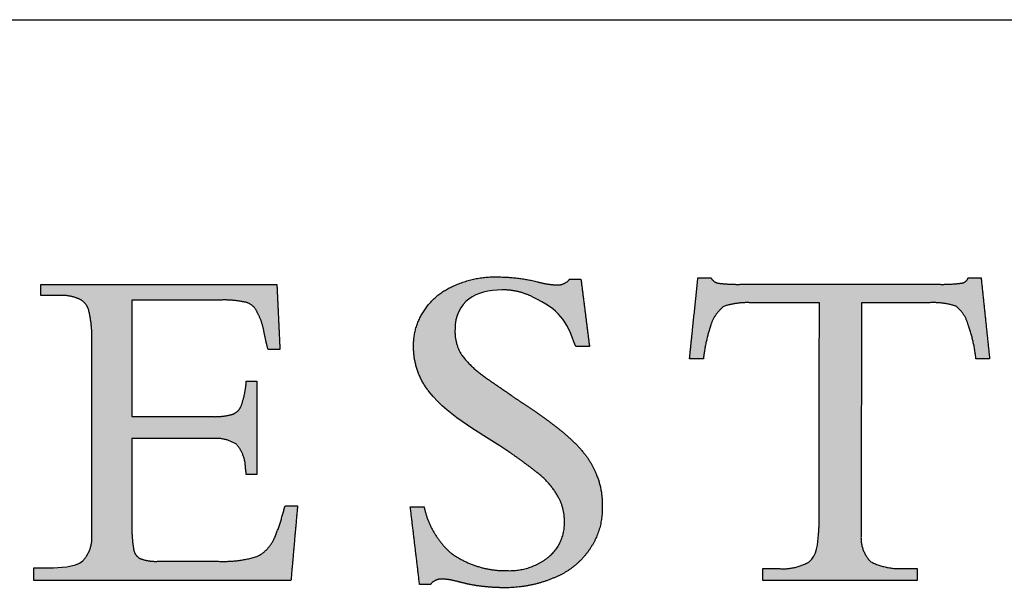
# Model space of a CAD drawing. Units: inches. Extents: x 4 to 128, y 5 to 98.
# Drawn here: x 113 to 120, y 93 to 98 of the extents above; entities that cross this region are included whole.
import ezdxf

# ---------------------------------------------------------------- set-up
doc = ezdxf.new("R2010")
doc.units = ezdxf.units.IN
doc.header["$LTSCALE"] = 12
doc.header["$MEASUREMENT"] = 0
doc.layers.add('LOGOS', color=7, linetype='Continuous')

# ---------------------------------------------------------------- blocks, each defined once
blk = doc.blocks.new('Block3')
at = {"layer": 'LOGOS'}
h = blk.add_hatch(color=7, dxfattribs=at)
edge = h.paths.add_edge_path(flags=0)
edge.add_spline(control_points=[(57.812, 17.796), (57.943, 16.77), (58.073, 15.743)], knot_values=[0, 0, 0, 0.075137, 0.075137, 0.075137], weights=[1, 1, 1], degree=2, periodic=0)
edge.add_spline(control_points=[(58.073, 15.743), (57.862, 15.743), (57.652, 15.743)], knot_values=[0, 0, 0, 0.015313, 0.015313, 0.015313], weights=[1, 1, 1], degree=2, periodic=0)
edge.add_spline(control_points=[(57.652, 15.743), (57.357, 16.579), (57.159, 16.859), (56.346, 17.253)], knot_values=[-0.07528, -0.07528, -0.07528, -0.07528, 0, 0, 0, 0], weights=[1, 1, 1, 1], degree=3, periodic=0)
edge.add_spline(control_points=[(56.346, 17.253), (56.052, 17.403), (55.73, 17.478), (55.399, 17.472)], knot_values=[0, 0, 0, 0, 0.035654, 0.035654, 0.035654, 0.035654], weights=[1, 0.980301, 0.980301, 1], degree=3, periodic=0)
edge.add_spline(control_points=[(55.399, 17.472), (54.612, 17.472), (53.971, 17.133), (53.971, 16.257)], knot_values=[0.035654, 0.035654, 0.035654, 0.035654, 0.112993, 0.112993, 0.112993, 0.112993], weights=[1, 1, 1, 1], degree=3, periodic=0)
edge.add_spline(control_points=[(53.971, 16.257), (53.953, 15.845), (54.169, 15.495)], knot_values=[0, 0, 0, 0.029025, 0.029025, 0.029025], weights=[1, 0.955846, 1], degree=2, periodic=0)
edge.add_spline(control_points=[(54.169, 15.495), (54.494, 15.069), (54.941, 14.772)], knot_values=[0, 0, 0, 0.038578, 0.038578, 0.038578], weights=[1, 0.98633, 1], degree=2, periodic=0)
edge.add_spline(control_points=[(54.941, 14.772), (55.148, 14.623), (55.362, 14.482)], knot_values=[0, 0, 0, 0.018551, 0.018551, 0.018551], weights=[1, 0.999805, 1], degree=2, periodic=0)
edge.add_spline(control_points=[(55.362, 14.482), (55.527, 14.367), (55.692, 14.25)], knot_values=[0, 0, 0, 0.014663, 0.014663, 0.014663], weights=[1, 0.999999, 1], degree=2, periodic=0)
edge.add_spline(control_points=[(55.692, 14.25), (55.916, 14.098), (56.141, 13.949)], knot_values=[0, 0, 0, 0.019638, 0.019638, 0.019638], weights=[1, 0.999973, 1], degree=2, periodic=0)
edge.add_spline(control_points=[(56.141, 13.949), (56.727, 13.567), (57.27, 13.126)], knot_values=[0.019638, 0.019638, 0.019638, 0.070368, 0.070368, 0.070368], weights=[1, 0.998684, 1], degree=2, periodic=0)
edge.add_spline(control_points=[(57.27, 13.126), (57.613, 12.848), (57.894, 12.506)], knot_values=[0.070368, 0.070368, 0.070368, 0.102355, 0.102355, 0.102355], weights=[1, 0.994846, 1], degree=2, periodic=0)
edge.add_spline(control_points=[(57.894, 12.506), (58.134, 12.215), (58.275, 11.865)], knot_values=[0.102355, 0.102355, 0.102355, 0.129554, 0.129554, 0.129554], weights=[1, 0.988133, 1], degree=2, periodic=0)
edge.add_spline(control_points=[(58.275, 11.865), (58.481, 11.377), (58.459, 10.847)], knot_values=[0, 0, 0, 0.037853, 0.037853, 0.037853], weights=[1, 0.975761, 1], degree=2, periodic=0)
edge.add_spline(control_points=[(58.459, 10.847), (58.479, 10.145), (58.08, 9.567)], knot_values=[0, 0, 0, 0.049319, 0.049319, 0.049319], weights=[1, 0.950507, 1], degree=2, periodic=0)
edge.add_spline(control_points=[(58.08, 9.567), (57.676, 8.964), (57.003, 8.696)], knot_values=[0.049319, 0.049319, 0.049319, 0.10038, 0.10038, 0.10038], weights=[1, 0.955217, 1], degree=2, periodic=0)
edge.add_spline(control_points=[(57.003, 8.696), (56.247, 8.372), (55.425, 8.39)], knot_values=[0, 0, 0, 0.058801, 0.058801, 0.058801], weights=[1, 0.97723, 1], degree=2, periodic=0)
edge.add_spline(control_points=[(55.425, 8.39), (55.156, 8.391), (54.889, 8.421)], knot_values=[0.058801, 0.058801, 0.058801, 0.078284, 0.078284, 0.078284], weights=[1, 0.998637, 1], degree=2, periodic=0)
edge.add_spline(control_points=[(54.889, 8.421), (54.612, 8.446), (54.34, 8.505)], knot_values=[0, 0, 0, 0.020195, 0.020195, 0.020195], weights=[1, 0.997971, 1], degree=2, periodic=0)
edge.add_spline(control_points=[(54.34, 8.505), (54.135, 8.556), (53.93, 8.607)], knot_values=[0, 0, 0, 0.015332, 0.015332, 0.015332], weights=[1, 1, 1], degree=2, periodic=0)
edge.add_spline(control_points=[(53.93, 8.607), (53.766, 8.648), (53.597, 8.65)], knot_values=[0, 0, 0, 0.012211, 0.012211, 0.012211], weights=[1, 0.992892, 1], degree=2, periodic=0)
edge.add_spline(control_points=[(53.597, 8.65), (53.367, 8.673), (53.223, 8.491)], knot_values=[0, 0, 0, 0.015404, 0.015404, 0.015404], weights=[1, 0.877476, 1], degree=2, periodic=0)
edge.add_spline(control_points=[(53.223, 8.491), (53.057, 8.491), (52.89, 8.491)], knot_values=[0, 0, 0, 0.012086, 0.012086, 0.012086], weights=[1, 1, 1], degree=2, periodic=0)
edge.add_spline(control_points=[(52.89, 8.491), (52.749, 9.675), (52.607, 10.859)], knot_values=[0, 0, 0, 0.086585, 0.086585, 0.086585], weights=[1, 1, 1], degree=2, periodic=0)
edge.add_spline(control_points=[(52.607, 10.859), (52.818, 10.859), (53.028, 10.859)], knot_values=[0, 0, 0, 0.015292, 0.015292, 0.015292], weights=[1, 1, 1], degree=2, periodic=0)
edge.add_spline(control_points=[(53.028, 10.859), (53.201, 10.019), (53.842, 9.451)], knot_values=[0, 0, 0, 0.060081, 0.060081, 0.060081], weights=[1, 0.948744, 1], degree=2, periodic=0)
edge.add_spline(control_points=[(53.842, 9.451), (54.611, 8.892), (55.562, 8.911)], knot_values=[0, 0, 0, 0.066632, 0.066632, 0.066632], weights=[1, 0.947895, 1], degree=2, periodic=0)
edge.add_spline(control_points=[(55.562, 8.911), (56.267, 8.882), (56.819, 9.321)], knot_values=[0, 0, 0, 0.049019, 0.049019, 0.049019], weights=[1, 0.937526, 1], degree=2, periodic=0)
edge.add_spline(control_points=[(56.819, 9.321), (57.326, 9.733), (57.308, 10.387)], knot_values=[0.049019, 0.049019, 0.049019, 0.093124, 0.093124, 0.093124], weights=[1, 0.897173, 1], degree=2, periodic=0)
edge.add_spline(control_points=[(57.308, 10.387), (57.319, 10.813), (57.105, 11.183)], knot_values=[0, 0, 0, 0.030202, 0.030202, 0.030202], weights=[1, 0.962499, 1], degree=2, periodic=0)
edge.add_spline(control_points=[(57.105, 11.183), (56.861, 11.61), (56.468, 11.906)], knot_values=[0.030202, 0.030202, 0.030202, 0.065462, 0.065462, 0.065462], weights=[1, 0.979538, 1], degree=2, periodic=0)
edge.add_spline(control_points=[(56.468, 11.906), (56.2, 12.12), (55.925, 12.322), (55.641, 12.514)], knot_values=[0, 0, 0, 0, 0.037252, 0.037252, 0.037252, 0.037252], weights=[1, 0.999477, 0.999477, 1], degree=3, periodic=0)
edge.add_spline(control_points=[(55.641, 12.514), (54.846, 13.067), (53.82, 13.555), (53.183, 14.366)], knot_values=[0.037252, 0.037252, 0.037252, 0.037252, 0.149531, 0.149531, 0.149531, 0.149531], weights=[1, 1, 1, 1], degree=3, periodic=0)
edge.add_spline(control_points=[(53.183, 14.366), (52.867, 14.76), (52.702, 15.238), (52.706, 15.743)], knot_values=[0.149531, 0.149531, 0.149531, 0.149531, 0.203505, 0.203505, 0.203505, 0.203505], weights=[1, 0.961303, 0.961303, 1], degree=3, periodic=0)
edge.add_spline(control_points=[(52.706, 15.743), (52.691, 16.34), (53.027, 16.833)], knot_values=[0, 0, 0, 0.041937, 0.041937, 0.041937], weights=[1, 0.951743, 1], degree=2, periodic=0)
edge.add_spline(control_points=[(53.027, 16.833), (53.359, 17.357), (53.932, 17.593)], knot_values=[0.041937, 0.041937, 0.041937, 0.085523, 0.085523, 0.085523], weights=[1, 0.953169, 1], degree=2, periodic=0)
edge.add_spline(control_points=[(53.932, 17.593), (54.558, 17.888), (55.25, 17.868)], knot_values=[0, 0, 0, 0.049332, 0.049332, 0.049332], weights=[1, 0.972542, 1], degree=2, periodic=0)
edge.add_spline(control_points=[(55.25, 17.868), (55.872, 17.867), (56.476, 17.723)], knot_values=[0, 0, 0, 0.044926, 0.044926, 0.044926], weights=[1, 0.993342, 1], degree=2, periodic=0)
edge.add_spline(control_points=[(56.476, 17.723), (56.771, 17.637), (57.077, 17.622)], knot_values=[0, 0, 0, 0.022166, 0.022166, 0.022166], weights=[1, 0.993148, 1], degree=2, periodic=0)
edge.add_spline(control_points=[(57.077, 17.622), (57.313, 17.615), (57.466, 17.796)], knot_values=[0, 0, 0, 0.016002, 0.016002, 0.016002], weights=[1, 0.900572, 1], degree=2, periodic=0)
edge.add_spline(control_points=[(57.466, 17.796), (57.639, 17.796), (57.812, 17.796)], knot_values=[0, 0, 0, 0.012575, 0.012575, 0.012575], weights=[1, 1, 1], degree=2, periodic=0)
h = blk.add_hatch(color=7, dxfattribs=at)
edge = h.paths.add_edge_path(flags=0)
edge.add_spline(control_points=[(65.058, 9.999), (65.066, 10.119), (65.073, 10.238)], knot_values=[0, 0, 0, 0.008682, 0.008682, 0.008682], weights=[1, 1, 1], degree=2, periodic=0)
edge.add_spline(control_points=[(65.073, 10.238), (65.073, 10.369), (65.073, 10.5)], knot_values=[0, 0, 0, 0.009514, 0.009514, 0.009514], weights=[1, 1, 1], degree=2, periodic=0)
edge.add_spline(control_points=[(65.073, 10.5), (65.079, 13.791), (65.084, 17.082)], knot_values=[0, 0, 0, 0.238996, 0.238996, 0.238996], weights=[1, 1, 1], degree=2, periodic=0)
edge.add_spline(control_points=[(65.084, 17.082), (64.033, 17.082), (62.981, 17.082)], knot_values=[0, 0, 0, 0.076377, 0.076377, 0.076377], weights=[1, 1, 1], degree=2, periodic=0)
edge.add_spline(control_points=[(62.981, 17.082), (62.564, 17.099), (62.168, 16.969)], knot_values=[0, 0, 0, 0.02994, 0.02994, 0.02994], weights=[1, 0.983963, 1], degree=2, periodic=0)
edge.add_spline(control_points=[(62.168, 16.969), (61.879, 16.745), (61.771, 16.395)], knot_values=[0, 0, 0, 0.025746, 0.025746, 0.025746], weights=[1, 0.953039, 1], degree=2, periodic=0)
edge.add_spline(control_points=[(61.771, 16.395), (61.605, 15.893), (61.546, 15.367)], knot_values=[0, 0, 0, 0.038281, 0.038281, 0.038281], weights=[1, 0.994604, 1], degree=2, periodic=0)
edge.add_spline(control_points=[(61.546, 15.367), (61.379, 15.367), (61.212, 15.367)], knot_values=[0, 0, 0, 0.01213, 0.01213, 0.01213], weights=[1, 1, 1], degree=2, periodic=0)
edge.add_spline(control_points=[(61.212, 15.367), (61.167, 15.367), (61.123, 15.367)], knot_values=[0, 0, 0, 0.003245, 0.003245, 0.003245], weights=[1, 1, 1], degree=2, periodic=0)
edge.add_spline(control_points=[(61.123, 15.367), (61.167, 15.795), (61.212, 16.224)], knot_values=[0, 0, 0, 0.031265, 0.031265, 0.031265], weights=[1, 1, 1], degree=2, periodic=0)
edge.add_spline(control_points=[(61.212, 16.224), (61.297, 17.033), (61.381, 17.842)], knot_values=[0, 0, 0, 0.059078, 0.059078, 0.059078], weights=[1, 1, 1], degree=2, periodic=0)
edge.add_spline(control_points=[(61.381, 17.842), (61.579, 17.842), (61.776, 17.842)], knot_values=[0, 0, 0, 0.014347, 0.014347, 0.014347], weights=[1, 1, 1], degree=2, periodic=0)
edge.add_spline(control_points=[(61.776, 17.842), (61.856, 17.692), (62.024, 17.674)], knot_values=[0, 0, 0, 0.011323, 0.011323, 0.011323], weights=[1, 0.883086, 1], degree=2, periodic=0)
edge.add_spline(control_points=[(62.024, 17.674), (62.365, 17.635), (62.709, 17.643)], knot_values=[0.011323, 0.011323, 0.011323, 0.036216, 0.036216, 0.036216], weights=[1, 0.997684, 1], degree=2, periodic=0)
edge.add_spline(control_points=[(62.709, 17.643), (65.717, 17.643), (68.725, 17.643)], knot_values=[0, 0, 0, 0.218451, 0.218451, 0.218451], weights=[1, 1, 1], degree=2, periodic=0)
edge.add_spline(control_points=[(68.725, 17.643), (69.074, 17.635), (69.421, 17.679)], knot_values=[0, 0, 0, 0.025311, 0.025311, 0.025311], weights=[1, 0.997291, 1], degree=2, periodic=0)
edge.add_spline(control_points=[(69.421, 17.679), (69.573, 17.696), (69.622, 17.842)], knot_values=[0.025311, 0.025311, 0.025311, 0.035252, 0.035252, 0.035252], weights=[1, 0.843987, 1], degree=2, periodic=0)
edge.add_spline(control_points=[(69.622, 17.842), (69.82, 17.842), (70.017, 17.842)], knot_values=[0, 0, 0, 0.01434, 0.01434, 0.01434], weights=[1, 1, 1], degree=2, periodic=0)
edge.add_spline(control_points=[(70.017, 17.842), (70.147, 16.605), (70.276, 15.367)], knot_values=[0, 0, 0, 0.090344, 0.090344, 0.090344], weights=[1, 1, 1], degree=2, periodic=0)
edge.add_spline(control_points=[(70.276, 15.367), (70.067, 15.367), (69.859, 15.367)], knot_values=[0, 0, 0, 0.015133, 0.015133, 0.015133], weights=[1, 1, 1], degree=2, periodic=0)
edge.add_spline(control_points=[(69.859, 15.367), (69.803, 15.903), (69.622, 16.412)], knot_values=[0, 0, 0, 0.038977, 0.038977, 0.038977], weights=[1, 0.99306, 1], degree=2, periodic=0)
edge.add_spline(control_points=[(69.622, 16.412), (69.529, 16.753), (69.252, 16.974)], knot_values=[0, 0, 0, 0.024849, 0.024849, 0.024849], weights=[1, 0.950724, 1], degree=2, periodic=0)
edge.add_spline(control_points=[(69.252, 16.974), (68.863, 17.101), (68.454, 17.082)], knot_values=[0, 0, 0, 0.029397, 0.029397, 0.029397], weights=[1, 0.983634, 1], degree=2, periodic=0)
edge.add_spline(control_points=[(68.454, 17.082), (67.412, 17.082), (66.369, 17.082)], knot_values=[0, 0, 0, 0.075736, 0.075736, 0.075736], weights=[1, 1, 1], degree=2, periodic=0)
edge.add_spline(control_points=[(66.369, 17.082), (66.363, 13.791), (66.357, 10.5)], knot_values=[0, 0, 0, 0.238996, 0.238996, 0.238996], weights=[1, 1, 1], degree=2, periodic=0)
edge.add_spline(control_points=[(66.357, 10.5), (66.357, 10.369), (66.357, 10.238)], knot_values=[0, 0, 0, 0.009514, 0.009514, 0.009514], weights=[1, 1, 1], degree=2, periodic=0)
edge.add_spline(control_points=[(66.357, 10.238), (66.357, 10.119), (66.357, 9.999)], knot_values=[0, 0, 0, 0.008666, 0.008666, 0.008666], weights=[1, 1, 1], degree=2, periodic=0)
edge.add_spline(control_points=[(66.357, 9.999), (66.315, 9.524), (66.649, 9.183)], knot_values=[0, 0, 0, 0.032467, 0.032467, 0.032467], weights=[1, 0.908426, 1], degree=2, periodic=0)
edge.add_spline(control_points=[(66.649, 9.183), (67.137, 8.937), (67.683, 8.976)], knot_values=[0, 0, 0, 0.038757, 0.038757, 0.038757], weights=[1, 0.964207, 1], degree=2, periodic=0)
edge.add_spline(control_points=[(67.683, 8.976), (67.872, 8.976), (68.062, 8.976)], knot_values=[0, 0, 0, 0.013768, 0.013768, 0.013768], weights=[1, 1, 1], degree=2, periodic=0)
edge.add_spline(control_points=[(68.062, 8.976), (68.062, 8.792), (68.062, 8.607)], knot_values=[0, 0, 0, 0.013382, 0.013382, 0.013382], weights=[1, 1, 1], degree=2, periodic=0)
edge.add_spline(control_points=[(68.062, 8.607), (65.708, 8.607), (63.355, 8.607)], knot_values=[0, 0, 0, 0.1709, 0.1709, 0.1709], weights=[1, 1, 1], degree=2, periodic=0)
edge.add_spline(control_points=[(63.355, 8.607), (63.355, 8.792), (63.355, 8.976)], knot_values=[0, 0, 0, 0.013382, 0.013382, 0.013382], weights=[1, 1, 1], degree=2, periodic=0)
edge.add_spline(control_points=[(63.355, 8.976), (63.588, 8.976), (63.82, 8.976)], knot_values=[0, 0, 0, 0.016885, 0.016885, 0.016885], weights=[1, 1, 1], degree=2, periodic=0)
edge.add_spline(control_points=[(63.82, 8.976), (64.331, 8.924), (64.775, 9.183)], knot_values=[0, 0, 0, 0.036062, 0.036062, 0.036062], weights=[1, 0.950506, 1], degree=2, periodic=0)
edge.add_spline(control_points=[(64.775, 9.183), (65.002, 9.358), (65.044, 9.763), (65.058, 9.999)], knot_values=[-0.032259, -0.032259, -0.032259, -0.032259, 0, 0, 0, 0], weights=[1, 1, 1, 1], degree=3, periodic=0)
h = blk.add_hatch(color=7, dxfattribs=at)
edge = h.paths.add_edge_path(flags=0)
edge.add_spline(control_points=[(44.115, 13.609), (45.33, 13.609), (46.544, 13.609)], knot_values=[0, 0, 0, 0.088201, 0.088201, 0.088201], weights=[1, 1, 1], degree=2, periodic=0)
edge.add_spline(control_points=[(46.544, 13.609), (46.857, 13.592), (47.159, 13.672)], knot_values=[0, 0, 0, 0.022541, 0.022541, 0.022541], weights=[1, 0.987487, 1], degree=2, periodic=0)
edge.add_spline(control_points=[(47.159, 13.672), (47.358, 13.726), (47.442, 13.913)], knot_values=[0.022541, 0.022541, 0.022541, 0.03648, 0.03648, 0.03648], weights=[1, 0.903312, 1], degree=2, periodic=0)
edge.add_spline(control_points=[(47.442, 13.913), (47.554, 14.222), (47.593, 14.549)], knot_values=[0, 0, 0, 0.023768, 0.023768, 0.023768], weights=[1, 0.993271, 1], degree=2, periodic=0)
edge.add_spline(control_points=[(47.593, 14.549), (47.6, 14.621), (47.607, 14.693)], knot_values=[0, 0, 0, 0.005278, 0.005278, 0.005278], weights=[1, 1, 1], degree=2, periodic=0)
edge.add_spline(control_points=[(47.607, 14.693), (47.768, 14.693), (47.93, 14.693)], knot_values=[0, 0, 0, 0.011748, 0.011748, 0.011748], weights=[1, 1, 1], degree=2, periodic=0)
edge.add_spline(control_points=[(47.93, 14.693), (47.93, 13.266), (47.93, 11.838)], knot_values=[0, 0, 0, 0.103692, 0.103692, 0.103692], weights=[1, 1, 1], degree=2, periodic=0)
edge.add_spline(control_points=[(47.93, 11.838), (47.768, 11.838), (47.607, 11.838)], knot_values=[0, 0, 0, 0.011748, 0.011748, 0.011748], weights=[1, 1, 1], degree=2, periodic=0)
edge.add_spline(control_points=[(47.607, 11.838), (47.593, 11.95), (47.579, 12.062)], knot_values=[0, 0, 0, 0.008212, 0.008212, 0.008212], weights=[1, 1, 1], degree=2, periodic=0)
edge.add_spline(control_points=[(47.579, 12.062), (47.571, 12.463), (47.306, 12.764)], knot_values=[0, 0, 0, 0.027922, 0.027922, 0.027922], weights=[1, 0.939237, 1], degree=2, periodic=0)
edge.add_spline(control_points=[(47.306, 12.764), (46.961, 12.98), (46.556, 12.938)], knot_values=[0, 0, 0, 0.02849, 0.02849, 0.02849], weights=[1, 0.945861, 1], degree=2, periodic=0)
edge.add_spline(control_points=[(46.556, 12.938), (45.335, 12.938), (44.115, 12.938)], knot_values=[0, 0, 0, 0.088621, 0.088621, 0.088621], weights=[1, 1, 1], degree=2, periodic=0)
edge.add_spline(control_points=[(44.115, 12.938), (44.115, 11.622), (44.115, 10.305)], knot_values=[0, 0, 0, 0.095598, 0.095598, 0.095598], weights=[1, 1, 1], degree=2, periodic=0)
edge.add_spline(control_points=[(44.115, 10.305), (44.107, 9.935), (44.168, 9.569)], knot_values=[0, 0, 0, 0.026838, 0.026838, 0.026838], weights=[1, 0.99574, 1], degree=2, periodic=0)
edge.add_spline(control_points=[(44.168, 9.569), (44.195, 9.363), (44.381, 9.272)], knot_values=[0, 0, 0, 0.013828, 0.013828, 0.013828], weights=[1, 0.880979, 1], degree=2, periodic=0)
edge.add_spline(control_points=[(44.381, 9.272), (44.64, 9.181), (44.914, 9.195)], knot_values=[0, 0, 0, 0.019657, 0.019657, 0.019657], weights=[1, 0.981459, 1], degree=2, periodic=0)
edge.add_spline(control_points=[(44.914, 9.195), (45.838, 9.195), (46.762, 9.195)], knot_values=[0, 0, 0, 0.067111, 0.067111, 0.067111], weights=[1, 1, 1], degree=2, periodic=0)
edge.add_spline(control_points=[(46.762, 9.195), (47.356, 9.169), (47.926, 9.34)], knot_values=[0, 0, 0, 0.042774, 0.042774, 0.042774], weights=[1, 0.986104, 1], degree=2, periodic=0)
edge.add_spline(control_points=[(47.926, 9.34), (48.304, 9.523), (48.469, 9.91)], knot_values=[0, 0, 0, 0.029222, 0.029222, 0.029222], weights=[1, 0.936461, 1], degree=2, periodic=0)
edge.add_spline(control_points=[(48.469, 9.91), (48.664, 10.387), (48.786, 10.888)], knot_values=[0.029222, 0.029222, 0.029222, 0.066578, 0.066578, 0.066578], weights=[1, 0.997287, 1], degree=2, periodic=0)
edge.add_spline(control_points=[(48.786, 10.888), (48.978, 10.888), (49.169, 10.888)], knot_values=[0, 0, 0, 0.01392, 0.01392, 0.01392], weights=[1, 1, 1], degree=2, periodic=0)
edge.add_spline(control_points=[(49.169, 10.888), (49.068, 9.748), (48.967, 8.607)], knot_values=[0, 0, 0, 0.08312, 0.08312, 0.08312], weights=[1, 1, 1], degree=2, periodic=0)
edge.add_spline(control_points=[(48.967, 8.607), (45.045, 8.607), (41.122, 8.607)], knot_values=[0, 0, 0, 0.284837, 0.284837, 0.284837], weights=[1, 1, 1], degree=2, periodic=0)
edge.add_spline(control_points=[(41.122, 8.607), (41.122, 8.802), (41.122, 8.996)], knot_values=[0, 0, 0, 0.014127, 0.014127, 0.014127], weights=[1, 1, 1], degree=2, periodic=0)
edge.add_spline(control_points=[(41.122, 8.996), (41.37, 8.996), (41.618, 8.996)], knot_values=[0, 0, 0, 0.017981, 0.017981, 0.017981], weights=[1, 1, 1], degree=2, periodic=0)
edge.add_spline(control_points=[(41.618, 8.996), (41.884, 8.996), (42.381, 9.014), (42.621, 9.206)], knot_values=[-0.037811, -0.037811, -0.037811, -0.037811, 0, 0, 0, 0], weights=[1, 1, 1, 1], degree=3, periodic=0)
edge.add_spline(control_points=[(42.621, 9.206), (42.93, 9.546), (42.896, 10.004)], knot_values=[0, 0, 0, 0.031477, 0.031477, 0.031477], weights=[1, 0.918448, 1], degree=2, periodic=0)
edge.add_spline(control_points=[(42.896, 10.004), (42.896, 10.123), (42.896, 10.243)], knot_values=[0, 0, 0, 0.00868, 0.00868, 0.00868], weights=[1, 1, 1], degree=2, periodic=0)
edge.add_spline(control_points=[(42.896, 10.243), (42.896, 10.373), (42.896, 10.503)], knot_values=[0, 0, 0, 0.009466, 0.009466, 0.009466], weights=[1, 1, 1], degree=2, periodic=0)
edge.add_spline(control_points=[(42.896, 10.503), (42.896, 13.019), (42.896, 15.534)], knot_values=[0, 0, 0, 0.182675, 0.182675, 0.182675], weights=[1, 1, 1], degree=2, periodic=0)
edge.add_spline(control_points=[(42.896, 15.534), (42.896, 15.757), (42.896, 15.979)], knot_values=[0, 0, 0, 0.016133, 0.016133, 0.016133], weights=[1, 1, 1], degree=2, periodic=0)
edge.add_spline(control_points=[(42.896, 15.979), (42.903, 16.416), (42.802, 16.842)], knot_values=[0, 0, 0, 0.031603, 0.031603, 0.031603], weights=[1, 0.9923, 1], degree=2, periodic=0)
edge.add_spline(control_points=[(42.802, 16.842), (42.74, 17.096), (42.499, 17.199)], knot_values=[0.031603, 0.031603, 0.031603, 0.049233, 0.049233, 0.049233], weights=[1, 0.89354, 1], degree=2, periodic=0)
edge.add_spline(control_points=[(42.499, 17.199), (42.189, 17.326), (41.854, 17.303)], knot_values=[0.049233, 0.049233, 0.049233, 0.07316, 0.07316, 0.07316], weights=[1, 0.974325, 1], degree=2, periodic=0)
edge.add_spline(control_points=[(41.854, 17.303), (41.595, 17.303), (41.336, 17.303)], knot_values=[0, 0, 0, 0.018822, 0.018822, 0.018822], weights=[1, 1, 1], degree=2, periodic=0)
edge.add_spline(control_points=[(41.336, 17.303), (41.336, 17.469), (41.336, 17.636)], knot_values=[0, 0, 0, 0.012079, 0.012079, 0.012079], weights=[1, 1, 1], degree=2, periodic=0)
edge.add_spline(control_points=[(41.336, 17.636), (44.937, 17.636), (48.538, 17.636)], knot_values=[0, 0, 0, 0.26152, 0.26152, 0.26152], weights=[1, 1, 1], degree=2, periodic=0)
edge.add_spline(control_points=[(48.538, 17.636), (48.585, 16.645), (48.632, 15.654)], knot_values=[0, 0, 0, 0.072045, 0.072045, 0.072045], weights=[1, 1, 1], degree=2, periodic=0)
edge.add_spline(control_points=[(48.632, 15.654), (48.45, 15.655), (48.268, 15.655)], knot_values=[0, 0, 0, 0.013217, 0.013217, 0.013217], weights=[1, 1, 1], degree=2, periodic=0)
edge.add_spline(control_points=[(48.268, 15.655), (48.201, 15.909), (48.15, 16.166)], knot_values=[0, 0, 0, 0.019044, 0.019044, 0.019044], weights=[1, 0.999486, 1], degree=2, periodic=0)
edge.add_spline(control_points=[(48.15, 16.166), (48.098, 16.495), (47.942, 16.788)], knot_values=[0, 0, 0, 0.023926, 0.023926, 0.023926], weights=[1, 0.986546, 1], degree=2, periodic=0)
edge.add_spline(control_points=[(47.942, 16.788), (47.847, 17.016), (47.611, 17.088)], knot_values=[0, 0, 0, 0.016734, 0.016734, 0.016734], weights=[1, 0.904071, 1], degree=2, periodic=0)
edge.add_spline(control_points=[(47.611, 17.088), (47.233, 17.176), (46.845, 17.163)], knot_values=[0, 0, 0, 0.028041, 0.028041, 0.028041], weights=[1, 0.991275, 1], degree=2, periodic=0)
edge.add_spline(control_points=[(46.845, 17.163), (45.48, 17.163), (44.115, 17.163)], knot_values=[0, 0, 0, 0.099121, 0.099121, 0.099121], weights=[1, 1, 1], degree=2, periodic=0)
edge.add_spline(control_points=[(44.115, 17.163), (44.115, 15.386), (44.115, 13.609)], knot_values=[0, 0, 0, 0.129023, 0.129023, 0.129023], weights=[1, 1, 1], degree=2, periodic=0)
for points, weights, degree in [([(53.932, 17.593), (54.558, 17.888), (55.25, 17.868)], [1, 0.972542262816, 1], 2), ([(55.25, 17.868), (55.872, 17.867), (56.476, 17.723)], [1, 0.993342267417, 1], 2), ([(56.476, 17.723), (56.771, 17.637), (57.077, 17.622)], [1, 0.993148395422, 1], 2), ([(57.077, 17.622), (57.313, 17.615), (57.466, 17.796)], [1, 0.900571535237, 1], 2), ([(61.776, 17.842), (61.856, 17.692), (62.024, 17.674)], [1, 0.883085944789, 1], 2), ([(69.421, 17.679), (69.573, 17.696), (69.622, 17.842)], [1, 0.843987380662, 1], 2), ([(53.027, 16.833), (53.359, 17.357), (53.932, 17.593)], [1, 0.953169295743, 1], 2), ([(56.346, 17.253), (56.052, 17.403), (55.73, 17.478), (55.399, 17.472)], [1, 0.980300974909, 0.980300974909, 1], 3), ([(62.024, 17.674), (62.365, 17.635), (62.709, 17.643)], [1, 0.997683566911, 1], 2), ([(68.725, 17.643), (69.074, 17.635), (69.421, 17.679)], [1, 0.99729074022, 1], 2), ([(42.499, 17.199), (42.189, 17.326), (41.854, 17.303)], [1, 0.974324533998, 1], 2), ([(42.802, 16.842), (42.74, 17.096), (42.499, 17.199)], [1, 0.893540142121, 1], 2), ([(47.611, 17.088), (47.233, 17.176), (46.845, 17.163)], [1, 0.991274662153, 1], 2), ([(42.896, 15.979), (42.903, 16.416), (42.802, 16.842)], [1, 0.992299944485, 1], 2), ([(47.942, 16.788), (47.847, 17.016), (47.611, 17.088)], [1, 0.904071426253, 1], 2), ([(52.706, 15.743), (52.691, 16.34), (53.027, 16.833)], [1, 0.951742886076, 1], 2), ([(62.168, 16.969), (61.879, 16.745), (61.771, 16.395)], [1, 0.953038823279, 1], 2), ([(62.981, 17.082), (62.564, 17.099), (62.168, 16.969)], [1, 0.98396305834, 1], 2), ([(69.252, 16.974), (68.863, 17.101), (68.454, 17.082)], [1, 0.983633769275, 1], 2), ([(69.622, 16.412), (69.529, 16.753), (69.252, 16.974)], [1, 0.950723785862, 1], 2), ([(48.15, 16.166), (48.098, 16.495), (47.942, 16.788)], [1, 0.986545811491, 1], 2), ([(53.971, 16.257), (53.953, 15.845), (54.169, 15.495)], [1, 0.955845770681, 1], 2), ([(61.771, 16.395), (61.605, 15.893), (61.546, 15.367)], [1, 0.994604153025, 1], 2), ([(69.859, 15.367), (69.803, 15.903), (69.622, 16.412)], [1, 0.993060219513, 1], 2), ([(48.268, 15.655), (48.201, 15.909), (48.15, 16.166)], [1, 0.999486461908, 1], 2), ([(53.183, 14.366), (52.867, 14.76), (52.702, 15.238), (52.706, 15.743)], [1, 0.961303494053, 0.961303494053, 1], 3), ([(54.169, 15.495), (54.494, 15.069), (54.941, 14.772)], [1, 0.986329603346, 1], 2), ([(54.941, 14.772), (55.148, 14.623), (55.362, 14.482)], [1, 0.999805460986, 1], 2), ([(47.442, 13.913), (47.554, 14.222), (47.593, 14.549)], [1, 0.993270599347, 1], 2), ([(55.362, 14.482), (55.527, 14.367), (55.692, 14.25)], [1, 0.999998503071, 1], 2), ([(55.692, 14.25), (55.916, 14.098), (56.141, 13.949)], [1, 0.999972582275, 1], 2), ([(47.159, 13.672), (47.358, 13.726), (47.442, 13.913)], [1, 0.903312217676, 1], 2), ([(56.141, 13.949), (56.727, 13.567), (57.27, 13.126)], [1, 0.99868422729, 1], 2), ([(46.544, 13.609), (46.857, 13.592), (47.159, 13.672)], [1, 0.987487116604, 1], 2), ([(47.306, 12.764), (46.961, 12.98), (46.556, 12.938)], [1, 0.945861123684, 1], 2), ([(57.27, 13.126), (57.613, 12.848), (57.894, 12.506)], [1, 0.994846183959, 1], 2), ([(47.579, 12.062), (47.571, 12.463), (47.306, 12.764)], [1, 0.939237027473, 1], 2), ([(56.468, 11.906), (56.2, 12.12), (55.925, 12.322), (55.641, 12.514)], [1, 0.999477085245, 0.999477085245, 1], 3), ([(57.894, 12.506), (58.134, 12.215), (58.275, 11.865)], [1, 0.988132758874, 1], 2), ([(47.607, 11.838), (47.593, 11.95), (47.579, 12.062)], [1, 0.999999973955, 1], 2), ([(57.105, 11.183), (56.861, 11.61), (56.468, 11.906)], [1, 0.979538483535, 1], 2), ([(58.275, 11.865), (58.481, 11.377), (58.459, 10.847)], [1, 0.975760621114, 1], 2), ([(57.308, 10.387), (57.319, 10.813), (57.105, 11.183)], [1, 0.962498815829, 1], 2), ([(48.469, 9.91), (48.664, 10.387), (48.786, 10.888)], [1, 0.997286562907, 1], 2), ([(53.028, 10.859), (53.201, 10.019), (53.842, 9.451)], [1, 0.948743714861, 1], 2), ([(58.459, 10.847), (58.479, 10.145), (58.08, 9.567)], [1, 0.950507091948, 1], 2), ([(44.115, 10.305), (44.107, 9.935), (44.168, 9.569)], [1, 0.995739747345, 1], 2), ([(56.819, 9.321), (57.326, 9.733), (57.308, 10.387)], [1, 0.89717265615, 1], 2), ([(42.621, 9.206), (42.93, 9.546), (42.896, 10.004)], [1, 0.918447603111, 1], 2), ([(47.926, 9.34), (48.304, 9.523), (48.469, 9.91)], [1, 0.936461463031, 1], 2), ([(66.357, 9.999), (66.315, 9.524), (66.649, 9.183)], [1, 0.908426132762, 1], 2), ([(44.168, 9.569), (44.195, 9.363), (44.381, 9.272)], [1, 0.880978916765, 1], 2), ([(46.762, 9.195), (47.356, 9.169), (47.926, 9.34)], [1, 0.986104155774, 1], 2), ([(53.842, 9.451), (54.611, 8.892), (55.562, 8.911)], [1, 0.947895036021, 1], 2), ([(55.562, 8.911), (56.267, 8.882), (56.819, 9.321)], [1, 0.937526458441, 1], 2), ([(58.08, 9.567), (57.676, 8.964), (57.003, 8.696)], [1, 0.955216626016, 1], 2), ([(44.381, 9.272), (44.64, 9.181), (44.914, 9.195)], [1, 0.98145864316, 1], 2), ([(63.82, 8.976), (64.331, 8.924), (64.775, 9.183)], [1, 0.950506408779, 1], 2), ([(66.649, 9.183), (67.137, 8.937), (67.683, 8.976)], [1, 0.964206517171, 1], 2), ([(53.597, 8.65), (53.367, 8.673), (53.223, 8.491)], [1, 0.877476425818, 1], 2), ([(53.93, 8.607), (53.766, 8.648), (53.597, 8.65)], [1, 0.992892353539, 1], 2), ([(54.889, 8.421), (54.612, 8.446), (54.34, 8.505)], [1, 0.997970672115, 1], 2), ([(55.425, 8.39), (55.156, 8.391), (54.889, 8.421)], [1, 0.998637180378, 1], 2), ([(57.003, 8.696), (56.247, 8.372), (55.425, 8.39)], [1, 0.977230228028, 1], 2)]:
    blk.add_rational_spline(points, weights, degree=degree, dxfattribs=at)
for points, degree in [([(57.466, 17.796), (57.639, 17.796), (57.812, 17.796)], 2), ([(57.812, 17.796), (57.943, 16.77), (58.073, 15.743)], 2), ([(61.212, 16.224), (61.297, 17.033), (61.381, 17.842)], 2), ([(61.381, 17.842), (61.579, 17.842), (61.776, 17.842)], 2), ([(69.622, 17.842), (69.82, 17.842), (70.017, 17.842)], 2), ([(70.017, 17.842), (70.147, 16.605), (70.276, 15.367)], 2), ([(41.336, 17.303), (41.336, 17.469), (41.336, 17.636)], 2), ([(41.336, 17.636), (44.937, 17.636), (48.538, 17.636)], 2), ([(48.538, 17.636), (48.585, 16.645), (48.632, 15.654)], 2), ([(55.399, 17.472), (54.612, 17.472), (53.971, 17.133), (53.971, 16.257)], 3), ([(62.709, 17.643), (65.717, 17.643), (68.725, 17.643)], 2), ([(41.854, 17.303), (41.595, 17.303), (41.336, 17.303)], 2), ([(46.845, 17.163), (45.48, 17.163), (44.115, 17.163)], 2), ([(44.115, 17.163), (44.115, 15.386), (44.115, 13.609)], 2), ([(57.652, 15.743), (57.357, 16.579), (57.159, 16.859), (56.346, 17.253)], 3), ([(65.084, 17.082), (64.033, 17.082), (62.981, 17.082)], 2), ([(65.073, 10.5), (65.079, 13.791), (65.084, 17.082)], 2), ([(66.369, 17.082), (66.363, 13.791), (66.357, 10.5)], 2), ([(68.454, 17.082), (67.412, 17.082), (66.369, 17.082)], 2), ([(61.123, 15.367), (61.167, 15.795), (61.212, 16.224)], 2), ([(42.896, 15.534), (42.896, 15.757), (42.896, 15.979)], 2), ([(48.632, 15.654), (48.45, 15.655), (48.268, 15.655)], 2), ([(58.073, 15.743), (57.862, 15.743), (57.652, 15.743)], 2), ([(42.896, 10.503), (42.896, 13.019), (42.896, 15.534)], 2), ([(61.212, 15.367), (61.167, 15.367), (61.123, 15.367)], 2), ([(61.546, 15.367), (61.379, 15.367), (61.212, 15.367)], 2), ([(70.276, 15.367), (70.067, 15.367), (69.859, 15.367)], 2), ([(47.593, 14.549), (47.6, 14.621), (47.607, 14.693)], 2), ([(47.607, 14.693), (47.768, 14.693), (47.93, 14.693)], 2), ([(47.93, 14.693), (47.93, 13.266), (47.93, 11.838)], 2), ([(55.641, 12.514), (54.846, 13.067), (53.82, 13.555), (53.183, 14.366)], 3), ([(44.115, 13.609), (45.33, 13.609), (46.544, 13.609)], 2), ([(46.556, 12.938), (45.335, 12.938), (44.115, 12.938)], 2), ([(44.115, 12.938), (44.115, 11.622), (44.115, 10.305)], 2), ([(47.93, 11.838), (47.768, 11.838), (47.607, 11.838)], 2), ([(48.786, 10.888), (48.978, 10.888), (49.169, 10.888)], 2), ([(49.169, 10.888), (49.068, 9.748), (48.967, 8.607)], 2), ([(52.89, 8.491), (52.749, 9.675), (52.607, 10.859)], 2), ([(52.607, 10.859), (52.818, 10.859), (53.028, 10.859)], 2), ([(42.896, 10.243), (42.896, 10.373), (42.896, 10.503)], 2), ([(42.896, 10.004), (42.896, 10.123), (42.896, 10.243)], 2), ([(65.058, 9.999), (65.066, 10.119), (65.073, 10.238)], 2), ([(65.073, 10.238), (65.073, 10.369), (65.073, 10.5)], 2), ([(66.357, 10.5), (66.357, 10.369), (66.357, 10.238)], 2), ([(66.357, 10.238), (66.357, 10.119), (66.357, 9.999)], 2), ([(64.775, 9.183), (65.002, 9.358), (65.044, 9.763), (65.058, 9.999)], 3), ([(41.618, 8.996), (41.884, 8.996), (42.381, 9.014), (42.621, 9.206)], 3), ([(44.914, 9.195), (45.838, 9.195), (46.762, 9.195)], 2), ([(41.122, 8.607), (41.122, 8.802), (41.122, 8.996)], 2), ([(41.122, 8.996), (41.37, 8.996), (41.618, 8.996)], 2), ([(63.355, 8.607), (63.355, 8.792), (63.355, 8.976)], 2), ([(63.355, 8.976), (63.588, 8.976), (63.82, 8.976)], 2), ([(67.683, 8.976), (67.872, 8.976), (68.062, 8.976)], 2), ([(68.062, 8.976), (68.062, 8.792), (68.062, 8.607)], 2), ([(48.967, 8.607), (45.045, 8.607), (41.122, 8.607)], 2), ([(53.223, 8.491), (53.057, 8.491), (52.89, 8.491)], 2), ([(54.34, 8.505), (54.135, 8.556), (53.93, 8.607)], 2), ([(68.062, 8.607), (65.708, 8.607), (63.355, 8.607)], 2)]:
    blk.add_open_spline(points, degree=degree, dxfattribs=at)

msp = doc.modelspace()

# ---------------------------------------------------------------- linework, layer by layer
at = {"color": 7, "linetype": 'Continuous', "lineweight": 30}
msp.add_line((4.5, 97.5), (127.5, 97.5), dxfattribs=at)

# ---------------------------------------------------------------- block references
at = {"color": 7, "linetype": 'Continuous', "xscale": 0.25, "yscale": 0.25, "zscale": 0.25}
msp.add_blockref('Block3', (102.7961, 91.0718), dxfattribs=at)

doc.saveas('drawing.dxf')
